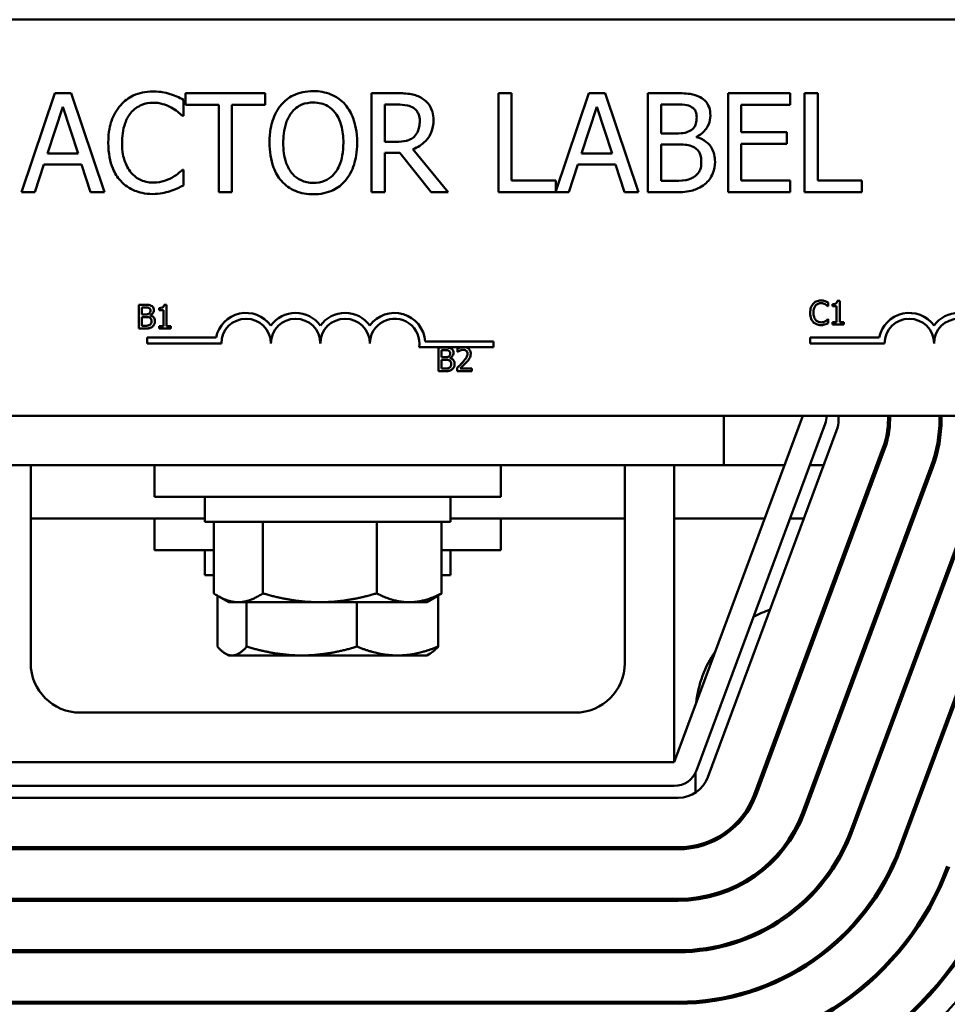
# Model space of a CAD drawing. Units: inches. Extents: x 2 to 86, y 1 to 67.
# Drawn here: x 14.7 to 16.1, y 48.8 to 50.2 of the extents above; entities that cross this region are included whole.
import ezdxf

# ---------------------------------------------------------------- set-up
doc = ezdxf.new("R2010")
doc.units = ezdxf.units.IN
doc.header["$LTSCALE"] = 4
doc.header["$MEASUREMENT"] = 0
doc.layers.add('Visible (ANSI)', color=7, linetype='Continuous', lineweight=50)

msp = doc.modelspace()

# ---------------------------------------------------------------- linework, layer by layer
at = {"layer": 'Visible (ANSI)'}
for p, q in [((13.8614, 50.2263), (16.6157, 50.2263)), ((14.7707, 50.1202), (14.7225, 49.9773)), ((14.7941, 50.1202), (14.7707, 50.1202)), ((14.8422, 49.9773), (14.7941, 50.1202)), ((15.074, 50.1202), (14.9591, 50.1202)), ((14.9591, 50.1202), (14.9591, 50.1033)), ((15.074, 50.1033), (15.074, 50.1202)), ((15.2643, 50.1202), (15.2275, 50.1202)), ((15.2275, 50.1202), (15.2275, 49.9773)), ((15.4297, 50.1202), (15.4108, 50.1202)), ((15.4108, 50.1202), (15.4108, 49.9773)), ((15.4297, 49.9942), (15.4297, 50.1202)), ((15.5412, 50.1202), (15.4935, 49.9787)), ((15.5646, 50.1202), (15.5412, 50.1202)), ((15.6128, 49.9773), (15.5646, 50.1202)), ((15.6642, 50.1202), (15.6263, 50.1202)), ((15.6263, 50.1202), (15.6263, 49.9773)), ((15.8314, 50.1202), (15.7421, 50.1202)), ((15.7421, 50.1202), (15.7421, 49.9773)), ((15.8314, 50.1033), (15.8314, 50.1202)), ((15.8523, 50.1202), (15.8523, 49.9773)), ((15.8713, 50.1202), (15.8523, 50.1202)), ((15.8713, 49.9942), (15.8713, 50.1202)), ((14.956, 50.0877), (14.956, 50.1107)), ((14.9591, 50.1033), (15.0071, 50.1033)), ((15.0071, 50.1033), (15.0071, 49.9773)), ((15.0261, 49.9773), (15.0261, 50.1033)), ((15.0261, 50.1033), (15.074, 50.1033)), ((15.2465, 50.1037), (15.2653, 50.1037)), ((15.2465, 50.05), (15.2465, 50.1037)), ((15.6453, 50.0622), (15.6453, 50.1039)), ((15.6453, 50.1039), (15.6635, 50.1039)), ((15.7611, 50.0641), (15.7611, 50.1033)), ((15.7611, 50.1033), (15.8314, 50.1033)), ((14.7599, 50.0334), (14.7819, 50.1007)), ((14.7819, 50.1007), (14.804, 50.0334)), ((14.9545, 50.0877), (14.956, 50.0877)), ((15.5305, 50.0334), (15.5524, 50.1007)), ((15.5524, 50.1007), (15.5746, 50.0334)), ((15.6668, 50.0622), (15.6453, 50.0622)), ((15.8267, 50.0641), (15.7611, 50.0641)), ((15.8267, 50.0472), (15.8267, 50.0641)), ((15.2631, 50.05), (15.2465, 50.05)), ((15.6453, 49.9935), (15.6453, 50.0463)), ((15.6453, 50.0463), (15.6668, 50.0463)), ((15.6965, 50.0567), (15.6965, 50.0574)), ((15.7611, 50.0472), (15.8267, 50.0472)), ((15.7611, 49.9942), (15.7611, 50.0472)), ((14.804, 50.0334), (14.7599, 50.0334)), ((15.2465, 49.9773), (15.2465, 50.0341)), ((15.2465, 50.0341), (15.2682, 50.0341)), ((15.2682, 50.0341), (15.3134, 49.9773)), ((15.338, 49.9773), (15.2872, 50.0395)), ((15.5746, 50.0334), (15.5305, 50.0334)), ((14.7417, 49.9773), (14.7547, 50.0172)), ((14.7547, 50.0172), (14.8092, 50.0172)), ((14.8092, 50.0172), (14.8222, 49.9773)), ((15.5123, 49.9773), (15.5252, 50.0172)), ((15.5252, 50.0172), (15.5798, 50.0172)), ((15.5798, 50.0172), (15.5927, 49.9773)), ((14.956, 50.0097), (14.9546, 50.0097)), ((14.956, 49.987), (14.956, 50.0097)), ((15.4935, 49.9942), (15.4297, 49.9942)), ((15.4935, 49.9787), (15.4935, 49.9942)), ((15.6607, 49.9935), (15.6453, 49.9935)), ((15.8314, 49.9942), (15.7611, 49.9942)), ((15.8314, 49.9773), (15.8314, 49.9942)), ((15.9351, 49.9942), (15.8713, 49.9942)), ((15.9351, 49.9773), (15.9351, 49.9942)), ((14.7225, 49.9773), (14.7417, 49.9773)), ((14.8222, 49.9773), (14.8422, 49.9773)), ((15.0071, 49.9773), (15.0261, 49.9773)), ((15.2275, 49.9773), (15.2465, 49.9773)), ((15.3134, 49.9773), (15.338, 49.9773)), ((15.4108, 49.9773), (15.5123, 49.9773)), ((15.5927, 49.9773), (15.6128, 49.9773)), ((15.6263, 49.9773), (15.6673, 49.9773)), ((15.7421, 49.9773), (15.8314, 49.9773)), ((15.8523, 49.9773), (15.9351, 49.9773)), ((15.8865, 49.8127), (15.8865, 49.8182)), ((15.9031, 49.8206), (15.8996, 49.8206)), ((15.9031, 49.7897), (15.9031, 49.8206)), ((14.8916, 49.8149), (14.8916, 49.7806)), ((14.9007, 49.8149), (14.8916, 49.8149)), ((14.8962, 49.8009), (14.8962, 49.811)), ((14.8962, 49.811), (14.9005, 49.811)), ((14.9211, 49.8102), (14.9211, 49.8071)), ((14.9211, 49.8071), (14.9273, 49.8071)), ((14.9273, 49.8071), (14.9273, 49.7841)), ((14.9318, 49.815), (14.9282, 49.815)), ((14.9318, 49.7841), (14.9318, 49.815)), ((15.8861, 49.8127), (15.8865, 49.8127)), ((15.8925, 49.8158), (15.8925, 49.8127)), ((15.8925, 49.8127), (15.8987, 49.8127)), ((15.8987, 49.8127), (15.8987, 49.7897)), ((14.9013, 49.8009), (14.8962, 49.8009)), ((14.8962, 49.7845), (14.8962, 49.7971)), ((14.8962, 49.7971), (14.9013, 49.7971)), ((14.9084, 49.7996), (14.9084, 49.7998)), ((15.8865, 49.794), (15.8862, 49.794)), ((15.8865, 49.7885), (15.8865, 49.794)), ((15.8987, 49.7897), (15.8925, 49.7897)), ((15.8925, 49.7897), (15.8925, 49.7862)), ((15.9092, 49.7897), (15.9031, 49.7897)), ((15.9092, 49.7862), (15.9092, 49.7897)), ((14.8916, 49.7806), (14.9014, 49.7806)), ((14.8999, 49.7845), (14.8962, 49.7845)), ((14.9273, 49.7841), (14.9211, 49.7841)), ((14.9211, 49.7841), (14.9211, 49.7806)), ((14.9211, 49.7806), (14.9378, 49.7806)), ((14.9378, 49.7841), (14.9318, 49.7841)), ((14.9378, 49.7806), (14.9378, 49.7841)), ((15.8925, 49.7862), (15.9092, 49.7862)), ((14.9036, 49.759), (14.9036, 49.7674)), ((14.9036, 49.7674), (15.0032, 49.7674)), ((15.3048, 49.762), (15.4036, 49.762)), ((15.4036, 49.762), (15.4036, 49.7536)), ((15.8607, 49.759), (15.8607, 49.7674)), ((15.8607, 49.7674), (15.9602, 49.7674)), ((15.0108, 49.759), (14.9036, 49.759)), ((15.3572, 49.7536), (15.2961, 49.7536)), ((15.3241, 49.7532), (15.3241, 49.7189)), ((15.3332, 49.7532), (15.3241, 49.7532)), ((15.3287, 49.7392), (15.3287, 49.7493)), ((15.3287, 49.7493), (15.333, 49.7493)), ((15.3516, 49.7518), (15.3516, 49.7469)), ((15.3516, 49.7469), (15.3519, 49.7469)), ((15.3635, 49.7536), (15.3572, 49.7536)), ((15.4036, 49.7536), (15.3635, 49.7536)), ((15.9678, 49.759), (15.8607, 49.759)), ((15.3338, 49.7392), (15.3287, 49.7392)), ((15.3287, 49.7228), (15.3287, 49.7354)), ((15.3287, 49.7354), (15.3338, 49.7354)), ((15.3409, 49.7379), (15.3409, 49.7381)), ((15.3241, 49.7189), (15.3339, 49.7189)), ((15.3323, 49.7228), (15.3287, 49.7228)), ((15.3509, 49.7237), (15.3509, 49.7189)), ((15.3509, 49.7189), (15.3721, 49.7189)), ((15.3721, 49.7229), (15.3552, 49.7229)), ((15.3721, 49.7189), (15.3721, 49.7229)), ((16.6157, 49.6548), (13.8614, 49.6548)), ((15.85, 49.6548), (15.6643, 49.1548)), ((15.7357, 49.6548), (15.7357, 49.5834)), ((15.9014, 49.6491), (15.9014, 49.6548)), ((15.9729, 49.6548), (15.9729, 49.6491)), ((15.9757, 49.6491), (15.9757, 49.6548)), ((16.0471, 49.6548), (16.0471, 49.6491)), ((16.05, 49.6491), (16.05, 49.6548)), ((15.6964, 49.1429), (15.8821, 49.6429)), ((15.7129, 49.1332), (15.8986, 49.6332)), ((15.9655, 49.6083), (15.7798, 49.1083)), ((15.7825, 49.1073), (15.9682, 49.6073)), ((14.5929, 49.5834), (15.7357, 49.5834)), ((14.7357, 49.5834), (14.7357, 49.2977)), ((14.9143, 49.5834), (14.9143, 49.5377)), ((15.4143, 49.5834), (15.4143, 49.5377)), ((15.5929, 49.2977), (15.5929, 49.5834)), ((15.6643, 49.5834), (15.6643, 49.1548)), ((15.7357, 49.5834), (15.8235, 49.5834)), ((16.0352, 49.5825), (15.8495, 49.0825)), ((15.8521, 49.0815), (16.0378, 49.5815)), ((15.8601, 49.5834), (15.8801, 49.5834)), ((15.9563, 49.5834), (15.9593, 49.5834)), ((16.0355, 49.5834), (16.0386, 49.5834)), ((16.1048, 49.5566), (15.9191, 49.0566)), ((15.9218, 49.0556), (16.1075, 49.5556)), ((15.4143, 49.5377), (14.9143, 49.5377)), ((14.9871, 49.5377), (14.9871, 49.5017)), ((15.3414, 49.5377), (15.3414, 49.5017)), ((16.1744, 49.5307), (15.9887, 49.0307)), ((15.9914, 49.0297), (16.1771, 49.5297)), ((14.7357, 49.5065), (14.9871, 49.5065)), ((14.9143, 49.5065), (14.9143, 49.4608)), ((15.3414, 49.5065), (15.5929, 49.5065)), ((15.4143, 49.5065), (15.4143, 49.4608)), ((15.6643, 49.5065), (15.7949, 49.5065)), ((15.8315, 49.5065), (15.8515, 49.5065)), ((15.9277, 49.5065), (15.9308, 49.5065)), ((16.007, 49.5065), (16.01, 49.5065)), ((14.9871, 49.5017), (15.3414, 49.5017)), ((14.9999, 49.3984), (14.9999, 49.5017)), ((15.0705, 49.3984), (15.0705, 49.5017)), ((15.235, 49.3984), (15.235, 49.5017)), ((15.3287, 49.3984), (15.3287, 49.5017)), ((14.9999, 49.4608), (14.9143, 49.4608)), ((14.9871, 49.4608), (14.9871, 49.4248)), ((15.4143, 49.4608), (15.3287, 49.4608)), ((15.3414, 49.4608), (15.3414, 49.4248)), ((14.9871, 49.4248), (14.9999, 49.4248)), ((15.3287, 49.4248), (15.3414, 49.4248)), ((16.05, 49.4008), (16.05, 49.4091)), ((15.0051, 49.3215), (15.0051, 49.3951)), ((15.0214, 49.3856), (15.0062, 49.3944)), ((15.3071, 49.3856), (15.3224, 49.3944)), ((15.3235, 49.3215), (15.3235, 49.3951)), ((15.0214, 49.3856), (15.0352, 49.3856)), ((15.0352, 49.3856), (15.1527, 49.3856)), ((15.0473, 49.3215), (15.0473, 49.3856)), ((15.1527, 49.3856), (15.2818, 49.3856)), ((15.2065, 49.3215), (15.2065, 49.3856)), ((15.2818, 49.3856), (15.3071, 49.3856)), ((15.8852, 49.384), (15.8822, 49.384)), ((15.9645, 49.384), (15.9614, 49.384)), ((16.0437, 49.384), (16.0407, 49.384)), ((15.0214, 49.3088), (15.0165, 49.3116)), ((15.0214, 49.3088), (15.0262, 49.3088)), ((15.0262, 49.3088), (15.1269, 49.3088)), ((15.1269, 49.3088), (15.265, 49.3088)), ((15.265, 49.3088), (15.3071, 49.3088)), ((15.3071, 49.3088), (15.3121, 49.3116)), ((14.8071, 49.2263), (15.5214, 49.2263)), ((16.05, 49.1875), (16.05, 49.1957)), ((15.6643, 49.1548), (14.6643, 49.1548)), ((15.6951, 49.1399), (15.6951, 49.1109)), ((14.6643, 49.1205), (15.6643, 49.1205)), ((14.67, 49.1034), (15.67, 49.1034)), ((15.67, 49.032), (14.67, 49.032)), ((14.67, 49.0291), (15.67, 49.0291)), ((15.6951, 49.0347), (15.6951, 49.0318)), ((16.05, 48.977), (16.05, 48.9841)), ((15.67, 48.9577), (14.67, 48.9577)), ((14.67, 48.9548), (15.67, 48.9548)), ((15.6951, 48.9593), (15.6951, 48.9565)), ((16.0163, 48.9165), (16.0163, 48.9217)), ((15.67, 48.8834), (14.67, 48.8834)), ((14.67, 48.8805), (15.67, 48.8805)), ((15.6951, 48.8846), (15.6951, 48.8817)), ((16.05, 48.842), (16.05, 48.8375)), ((15.67, 48.8091), (14.67, 48.8091)), ((15.6951, 48.81), (15.6951, 48.8072)), ((14.67, 48.8063), (15.67, 48.8063))]:
    msp.add_line(p, q, dxfattribs=at)
for centre, radius, start, end in [((15.0465, 49.759), 0.0441, 35.9425, 169.0242), ((15.1179, 49.759), 0.0441, 35.9425, 144.0575), ((15.1894, 49.759), 0.0441, 35.9425, 144.0575), ((15.2608, 49.759), 0.0441, 3.8949, 144.0575), ((16.0035, 49.759), 0.0441, 35.9425, 169.0242), ((16.0749, 49.759), 0.0441, 35.9425, 144.0575), ((15.0465, 49.759), 0.0357, 0, 180), ((15.1179, 49.759), 0.0357, 0, 180), ((15.1894, 49.759), 0.0357, 0, 180), ((15.2608, 49.759), 0.0357, 351.2996, 180), ((16.0035, 49.759), 0.0357, 0, 180), ((16.0749, 49.759), 0.0357, 0, 180), ((15.85, 49.6548), 0.0343, 339.6236, 0), ((15.8557, 49.6491), 0.0457, 339.6236, 0), ((15.8557, 49.6491), 0.1171, 339.6236, 0), ((15.8557, 49.6491), 0.12, 339.6236, 0), ((15.8557, 49.6491), 0.1914, 339.6236, 0), ((15.8557, 49.6491), 0.1943, 339.6236, 0), ((15.8557, 49.2234), 0.1606, 109.2984, 118.6801), ((15.8557, 49.2234), 0.1606, 145.292, 173.9552), ((14.8071, 49.2977), 0.0714, 180, 270), ((15.5214, 49.2977), 0.0714, 270, 0), ((15.6643, 49.1548), 0.0343, 270, 339.6236), ((15.67, 49.1491), 0.0457, 270, 339.6236), ((15.67, 49.1491), 0.1171, 270, 339.6236), ((15.67, 49.1491), 0.12, 270, 339.6236), ((15.67, 49.1491), 0.1914, 270, 339.6236), ((15.67, 49.1491), 0.1943, 270, 339.6236), ((15.67, 49.1491), 0.2657, 270, 339.6236), ((15.67, 49.1491), 0.2686, 270, 339.6236), ((15.67, 49.1491), 0.34, 270, 339.6236), ((15.67, 49.1491), 0.3429, 270, 339.6236), ((15.67, 49.1491), 0.4143, 270, 339.6236), ((15.67, 49.1491), 0.4171, 270, 339.6236), ((15.67, 49.1491), 0.4886, 270, 339.6236), ((15.67, 49.1491), 0.4914, 270, 339.6236), ((15.67, 49.1491), 0.5257, 270, 339.6236)]:
    msp.add_arc(centre, radius, start, end, dxfattribs=at)
for points, knots in [([(14.9119, 50.1227), (14.9069, 50.1227), (14.9018, 50.1222), (14.8923, 50.1202), (14.8879, 50.1187), (14.8766, 50.1134), (14.8706, 50.1088), (14.8655, 50.103)], [-0.23334, -0.23334, -0.23334, -0.23334, -0.1660631, -0.1660631, -0.1028925, -0.1028925, 0, 0, 0, 0]), ([(14.937, 50.119), (14.9332, 50.1201), (14.9293, 50.121), (14.9234, 50.122), (14.9188, 50.1227), (14.9119, 50.1227)], [-0.270358, -0.270358, -0.270358, -0.270358, -0.0913811, -0.0913811, 0, 0, 0, 0]), ([(14.956, 50.1107), (14.9529, 50.1123), (14.9497, 50.1139), (14.9448, 50.1161), (14.9414, 50.1176), (14.937, 50.119)], [-0.1794687, -0.1794687, -0.1794687, -0.1794687, -0.0607087, -0.0607087, 0, 0, 0, 0]), ([(15.1434, 50.1232), (15.1383, 50.1232), (15.1332, 50.1227), (15.1235, 50.1206), (15.1189, 50.1191), (15.108, 50.1137), (15.1023, 50.1094), (15.0975, 50.1038)], [-0.2297757, -0.2297757, -0.2297757, -0.2297757, -0.161847, -0.161847, -0.0979811, -0.0979811, 0, 0, 0, 0]), ([(15.1895, 50.1038), (15.1867, 50.107), (15.1836, 50.1098), (15.1759, 50.1152), (15.1718, 50.1172), (15.1608, 50.1218), (15.1522, 50.1232), (15.1434, 50.1232)], [-0.1938257, -0.1938257, -0.1938257, -0.1938257, -0.1592284, -0.1592284, -0.1165822, -0.1165822, 0, 0, 0, 0]), ([(15.3007, 50.1126), (15.2982, 50.1142), (15.2956, 50.1155), (15.2903, 50.1176), (15.2876, 50.1184), (15.2781, 50.1199), (15.2712, 50.1202), (15.2643, 50.1202)], [-0.1677598, -0.1677598, -0.1677598, -0.1677598, -0.1290227, -0.1290227, -0.0915306, -0.0915306, 0, 0, 0, 0]), ([(15.7017, 50.1144), (15.6971, 50.1169), (15.6923, 50.1185), (15.6795, 50.1201), (15.6718, 50.1202), (15.6642, 50.1202)], [-0.1714445, -0.1714445, -0.1714445, -0.1714445, -0.101982, -0.101982, 0, 0, 0, 0]), ([(14.8655, 50.103), (14.8595, 50.0962), (14.8552, 50.0884), (14.8504, 50.0747), (14.8477, 50.0648), (14.8477, 50.0486)], [-0.5727352, -0.5727352, -0.5727352, -0.5727352, -0.2159414, -0.2159414, 0, 0, 0, 0]), ([(14.8802, 50.0918), (14.8823, 50.0943), (14.8848, 50.0966), (14.8901, 50.1005), (14.8929, 50.1021), (14.901, 50.1055), (14.9063, 50.1065), (14.9118, 50.1065)], [-0.1607012, -0.1607012, -0.1607012, -0.1607012, -0.1167143, -0.1167143, -0.0736279, -0.0736279, 0, 0, 0, 0]), ([(14.9118, 50.1065), (14.9167, 50.1065), (14.9218, 50.106), (14.9288, 50.1039), (14.9333, 50.1025), (14.9384, 50.0997)], [-0.2383759, -0.2383759, -0.2383759, -0.2383759, -0.0777001, -0.0777001, 0, 0, 0, 0]), ([(15.0975, 50.1038), (15.0917, 50.0969), (15.0876, 50.0889), (15.0831, 50.075), (15.0803, 50.0649), (15.0803, 50.0487)], [-0.5669914, -0.5669914, -0.5669914, -0.5669914, -0.2162681, -0.2162681, 0, 0, 0, 0]), ([(15.1118, 50.0919), (15.1139, 50.0945), (15.1162, 50.0969), (15.1218, 50.1014), (15.1246, 50.1028), (15.1321, 50.1059), (15.1379, 50.1067), (15.1436, 50.1067)], [-0.137988, -0.137988, -0.137988, -0.137988, -0.1090307, -0.1090307, -0.076096, -0.076096, 0, 0, 0, 0]), ([(15.1436, 50.1067), (15.1473, 50.1067), (15.151, 50.1063), (15.158, 50.1046), (15.1612, 50.1033), (15.1686, 50.0991), (15.1722, 50.0958), (15.1752, 50.0919)], [-0.1623056, -0.1623056, -0.1623056, -0.1623056, -0.1125339, -0.1125339, -0.0659705, -0.0659705, 0, 0, 0, 0]), ([(15.2067, 50.0487), (15.2067, 50.0649), (15.2039, 50.076), (15.1982, 50.0912), (15.1945, 50.098), (15.1895, 50.1038)], [-0.2156543, -0.2156543, -0.2156543, -0.2156543, -0.1027425, -0.1027425, 0, 0, 0, 0]), ([(15.2653, 50.1037), (15.2685, 50.1037), (15.2744, 50.1036), (15.2825, 50.1017), (15.2854, 50.1006), (15.288, 50.0989)], [-0.1096682, -0.1096682, -0.1096682, -0.1096682, -0.0421512, -0.0421512, 0, 0, 0, 0]), ([(15.3169, 50.0814), (15.3169, 50.0854), (15.3165, 50.0894), (15.3146, 50.096), (15.3134, 50.0992), (15.3082, 50.1067), (15.3047, 50.11), (15.3007, 50.1126)], [-0.2014197, -0.2014197, -0.2014197, -0.2014197, -0.1216699, -0.1216699, -0.0648422, -0.0648422, 0, 0, 0, 0]), ([(15.6635, 50.1039), (15.6689, 50.1039), (15.6744, 50.104), (15.6832, 50.1029), (15.6864, 50.1019), (15.6894, 50.1002)], [-0.1181889, -0.1181889, -0.1181889, -0.1181889, -0.0452274, -0.0452274, 0, 0, 0, 0]), ([(15.7165, 50.088), (15.7165, 50.092), (15.716, 50.096), (15.7132, 50.1039), (15.7113, 50.1064), (15.7079, 50.1105), (15.7049, 50.1127), (15.7017, 50.1144)], [-0.09263001, -0.09263001, -0.09263001, -0.09263001, -0.07150701, -0.07150701, -0.04871217, -0.04871217, 0, 0, 0, 0]), ([(14.8675, 50.0486), (14.8675, 50.0571), (14.8684, 50.0672), (14.874, 50.0824), (14.8766, 50.0875), (14.8802, 50.0918)], [-0.2157825, -0.2157825, -0.2157825, -0.2157825, -0.0750046, -0.0750046, 0, 0, 0, 0]), ([(14.9384, 50.0997), (14.9417, 50.0978), (14.9451, 50.0957), (14.9502, 50.0915), (14.9524, 50.0897), (14.9545, 50.0877)], [-0.08851483, -0.08851483, -0.08851483, -0.08851483, -0.03795404, -0.03795404, 0, 0, 0, 0]), ([(15.1001, 50.0487), (15.1001, 50.0562), (15.1008, 50.067), (15.1061, 50.0826), (15.1085, 50.0876), (15.1118, 50.0919)], [-0.2198636, -0.2198636, -0.2198636, -0.2198636, -0.0730182, -0.0730182, 0, 0, 0, 0]), ([(15.1752, 50.0919), (15.1802, 50.0854), (15.1826, 50.078), (15.186, 50.0657), (15.1869, 50.0571), (15.1869, 50.0487)], [-0.1691984, -0.1691984, -0.1691984, -0.1691984, -0.111549, -0.111549, 0, 0, 0, 0]), ([(15.288, 50.0989), (15.2896, 50.0978), (15.2911, 50.0965), (15.2937, 50.0933), (15.2946, 50.0916), (15.2965, 50.0869), (15.2971, 50.0834), (15.2971, 50.0799)], [-0.08503315, -0.08503315, -0.08503315, -0.08503315, -0.06740103, -0.06740103, -0.04703786, -0.04703786, 0, 0, 0, 0]), ([(15.6894, 50.1002), (15.6907, 50.0995), (15.6919, 50.0986), (15.6941, 50.0961), (15.6948, 50.0948), (15.6963, 50.091), (15.6967, 50.0882), (15.6967, 50.0853)], [-0.06713504, -0.06713504, -0.06713504, -0.06713504, -0.05372874, -0.05372874, -0.0380452, -0.0380452, 0, 0, 0, 0]), ([(15.6965, 50.0574), (15.7006, 50.0594), (15.7043, 50.0619), (15.7096, 50.0675), (15.7122, 50.0708), (15.7157, 50.0793), (15.7165, 50.0836), (15.7165, 50.088)], [-0.214654, -0.214654, -0.214654, -0.214654, -0.1227313, -0.1227313, -0.058466, -0.058466, 0, 0, 0, 0]), ([(15.2872, 50.0395), (15.2907, 50.0408), (15.2941, 50.0424), (15.3003, 50.0464), (15.3031, 50.0486), (15.3104, 50.0563), (15.3126, 50.0611), (15.316, 50.0692), (15.3169, 50.0753), (15.3169, 50.0814)], [-0.1541803, -0.1541803, -0.1541803, -0.1541803, -0.1350939, -0.1350939, -0.1169397, -0.1169397, -0.0811847, -0.0811847, 0, 0, 0, 0]), ([(15.2971, 50.0799), (15.2971, 50.0772), (15.2969, 50.0745), (15.2959, 50.0692), (15.2952, 50.067), (15.2931, 50.0621), (15.2913, 50.0596), (15.289, 50.0574)], [-0.09760014, -0.09760014, -0.09760014, -0.09760014, -0.07012214, -0.07012214, -0.04247941, -0.04247941, 0, 0, 0, 0]), ([(15.6967, 50.0853), (15.6967, 50.0823), (15.6964, 50.0792), (15.695, 50.0739), (15.6941, 50.0723), (15.6921, 50.0694), (15.6905, 50.068), (15.6887, 50.0669)], [-0.0672613, -0.0672613, -0.0672613, -0.0672613, -0.04649044, -0.04649044, -0.02829868, -0.02829868, 0, 0, 0, 0]), ([(15.6887, 50.0669), (15.6849, 50.0645), (15.682, 50.0635), (15.6769, 50.0624), (15.6722, 50.0622), (15.6668, 50.0622)], [-0.1175554, -0.1175554, -0.1175554, -0.1175554, -0.0713546, -0.0713546, 0, 0, 0, 0]), ([(14.8477, 50.0486), (14.8477, 50.0332), (14.8502, 50.0214), (14.8569, 50.0051), (14.8607, 49.9988), (14.8656, 49.9935)], [-0.2355804, -0.2355804, -0.2355804, -0.2355804, -0.0970857, -0.0970857, 0, 0, 0, 0]), ([(14.8807, 50.0054), (14.8762, 50.0107), (14.8731, 50.0168), (14.8697, 50.027), (14.8675, 50.0349), (14.8675, 50.0486)], [-0.5007176, -0.5007176, -0.5007176, -0.5007176, -0.1823961, -0.1823961, 0, 0, 0, 0]), ([(15.0803, 50.0487), (15.0803, 50.0365), (15.0819, 50.0243), (15.0889, 50.0059), (15.0925, 49.9994), (15.0974, 49.9937)], [-0.2619603, -0.2619603, -0.2619603, -0.2619603, -0.0995786, -0.0995786, 0, 0, 0, 0]), ([(15.1436, 49.9907), (15.1404, 49.9907), (15.1373, 49.991), (15.1313, 49.9922), (15.1285, 49.9932), (15.1213, 49.9966), (15.1173, 49.9996), (15.1093, 50.0084), (15.1065, 50.014), (15.1012, 50.0286), (15.1001, 50.0389), (15.1001, 50.0487)], [-0.3323175, -0.3323175, -0.3323175, -0.3323175, -0.2970307, -0.2970307, -0.2638387, -0.2638387, -0.2069974, -0.2069974, -0.1305235, -0.1305235, 0, 0, 0, 0]), ([(15.1869, 50.0487), (15.1869, 50.0426), (15.1864, 50.0363), (15.1844, 50.0251), (15.183, 50.02), (15.1778, 50.0084), (15.1741, 50.0042), (15.168, 49.9982), (15.1641, 49.9955), (15.1545, 49.9916), (15.1491, 49.9907), (15.1436, 49.9907)], [-0.2634427, -0.2634427, -0.2634427, -0.2634427, -0.222649, -0.222649, -0.1878042, -0.1878042, -0.1377839, -0.1377839, -0.0737042, -0.0737042, 0, 0, 0, 0]), ([(15.1895, 49.9937), (15.1924, 49.997), (15.1948, 50.0006), (15.1991, 50.0085), (15.2009, 50.0128), (15.2046, 50.0247), (15.2067, 50.0349), (15.2067, 50.0487)], [-0.3991838, -0.3991838, -0.3991838, -0.3991838, -0.295861, -0.295861, -0.1843802, -0.1843802, 0, 0, 0, 0]), ([(15.289, 50.0574), (15.2875, 50.0559), (15.2858, 50.0547), (15.2813, 50.0522), (15.2789, 50.0517), (15.2731, 50.0504), (15.2681, 50.05), (15.2631, 50.05)], [-0.08808645, -0.08808645, -0.08808645, -0.08808645, -0.07878701, -0.07878701, -0.06541676, -0.06541676, 0, 0, 0, 0]), ([(15.6668, 50.0463), (15.6761, 50.0463), (15.6801, 50.0458), (15.6854, 50.0451), (15.6887, 50.0442), (15.6918, 50.0426)], [-0.07155285, -0.07155285, -0.07155285, -0.07155285, -0.04637894, -0.04637894, 0, 0, 0, 0]), ([(15.7232, 50.0212), (15.7232, 50.0247), (15.7229, 50.0282), (15.7213, 50.0347), (15.7201, 50.0377), (15.7166, 50.0439), (15.7139, 50.0473), (15.7061, 50.0533), (15.7014, 50.0554), (15.6965, 50.0567)], [-0.2420841, -0.2420841, -0.2420841, -0.2420841, -0.18458, -0.18458, -0.1316331, -0.1316331, -0.0681717, -0.0681717, 0, 0, 0, 0]), ([(15.6918, 50.0426), (15.694, 50.0414), (15.6961, 50.04), (15.6999, 50.0362), (15.7008, 50.0344), (15.7029, 50.0294), (15.7034, 50.0249), (15.7034, 50.0204)], [-0.09705092, -0.09705092, -0.09705092, -0.09705092, -0.08023623, -0.08023623, -0.06035565, -0.06035565, 0, 0, 0, 0]), ([(15.7034, 50.0204), (15.7034, 50.0178), (15.7032, 50.0151), (15.702, 50.0102), (15.7011, 50.0083), (15.6983, 50.0038), (15.6958, 50.0015), (15.6931, 49.9995)], [-0.09609737, -0.09609737, -0.09609737, -0.09609737, -0.07032406, -0.07032406, -0.04489809, -0.04489809, 0, 0, 0, 0]), ([(15.7084, 49.9889), (15.711, 49.9909), (15.7132, 49.9932), (15.7169, 49.9982), (15.7188, 50.0013), (15.7224, 50.0099), (15.7232, 50.0155), (15.7232, 50.0212)], [-0.1800228, -0.1800228, -0.1800228, -0.1800228, -0.1248077, -0.1248077, -0.0752891, -0.0752891, 0, 0, 0, 0]), ([(14.9118, 49.9912), (14.9085, 49.9912), (14.9053, 49.9915), (14.8983, 49.9932), (14.8953, 49.9944), (14.8882, 49.998), (14.8841, 50.0014), (14.8807, 50.0054)], [-0.1349581, -0.1349581, -0.1349581, -0.1349581, -0.1056508, -0.1056508, -0.0713614, -0.0713614, 0, 0, 0, 0]), ([(14.9546, 50.0097), (14.9528, 50.0079), (14.9505, 50.006), (14.9475, 50.0035), (14.9446, 50.0012), (14.9395, 49.9982)], [-0.2189742, -0.2189742, -0.2189742, -0.2189742, -0.0785707, -0.0785707, 0, 0, 0, 0]), ([(14.8656, 49.9935), (14.8684, 49.9904), (14.8715, 49.9877), (14.8784, 49.9829), (14.882, 49.981), (14.8919, 49.9771), (14.9003, 49.9747), (14.9116, 49.9747)], [-0.3453931, -0.3453931, -0.3453931, -0.3453931, -0.2478358, -0.2478358, -0.150467, -0.150467, 0, 0, 0, 0]), ([(14.9395, 49.9982), (14.9356, 49.9961), (14.9313, 49.9945), (14.9249, 49.9926), (14.9197, 49.9912), (14.9118, 49.9912)], [-0.3154135, -0.3154135, -0.3154135, -0.3154135, -0.1053581, -0.1053581, 0, 0, 0, 0]), ([(15.0974, 49.9937), (15.1002, 49.9905), (15.1033, 49.9877), (15.1101, 49.9828), (15.1137, 49.9808), (15.1259, 49.9757), (15.1346, 49.9743), (15.1434, 49.9743)], [-0.2374481, -0.2374481, -0.2374481, -0.2374481, -0.1763109, -0.1763109, -0.117793, -0.117793, 0, 0, 0, 0]), ([(15.1434, 49.9743), (15.1485, 49.9743), (15.1536, 49.9748), (15.1633, 49.9768), (15.1679, 49.9783), (15.1789, 49.9837), (15.1846, 49.9882), (15.1895, 49.9937)], [-0.2310923, -0.2310923, -0.2310923, -0.2310923, -0.1627208, -0.1627208, -0.0988125, -0.0988125, 0, 0, 0, 0]), ([(15.6931, 49.9995), (15.6912, 49.9983), (15.6892, 49.9973), (15.6842, 49.9953), (15.6816, 49.9949), (15.6747, 49.9938), (15.6675, 49.9935), (15.6607, 49.9935)], [-0.1236077, -0.1236077, -0.1236077, -0.1236077, -0.1097926, -0.1097926, -0.0901693, -0.0901693, 0, 0, 0, 0]), ([(15.6673, 49.9773), (15.6756, 49.9773), (15.6841, 49.9779), (15.6957, 49.9813), (15.7017, 49.9837), (15.7084, 49.9889)], [-0.2818063, -0.2818063, -0.2818063, -0.2818063, -0.1121049, -0.1121049, 0, 0, 0, 0]), ([(14.9116, 49.9747), (14.9164, 49.9747), (14.9214, 49.975), (14.9294, 49.9766), (14.9332, 49.9777), (14.937, 49.9789)], [-0.1087261, -0.1087261, -0.1087261, -0.1087261, -0.0533013, -0.0533013, 0, 0, 0, 0]), ([(14.937, 49.9789), (14.9404, 49.98), (14.9439, 49.9813), (14.9501, 49.9842), (14.953, 49.9856), (14.956, 49.987)], [-0.09074081, -0.09074081, -0.09074081, -0.09074081, -0.04384946, -0.04384946, 0, 0, 0, 0]), ([(15.8759, 49.8211), (15.8747, 49.8211), (15.8735, 49.821), (15.8712, 49.8205), (15.8701, 49.8201), (15.8675, 49.8188), (15.866, 49.8177), (15.8648, 49.8164)], [-0.05600159, -0.05600159, -0.05600159, -0.05600159, -0.03985515, -0.03985515, -0.02469419, -0.02469419, 0, 0, 0, 0]), ([(15.8683, 49.8137), (15.8688, 49.8143), (15.8694, 49.8148), (15.8707, 49.8158), (15.8713, 49.8161), (15.8733, 49.8169), (15.8746, 49.8172), (15.8759, 49.8172)], [-0.03856829, -0.03856829, -0.03856829, -0.03856829, -0.02801144, -0.02801144, -0.0176707, -0.0176707, 0, 0, 0, 0]), ([(15.8819, 49.8202), (15.8807, 49.8206), (15.8796, 49.8208), (15.8781, 49.821), (15.877, 49.8211), (15.8759, 49.8211)], [-0.0201974, -0.0201974, -0.0201974, -0.0201974, -0.01441742, -0.01441742, 0, 0, 0, 0]), ([(15.8759, 49.8172), (15.8778, 49.8172), (15.879, 49.8169), (15.8804, 49.8164), (15.8814, 49.8161), (15.8823, 49.8156)], [-0.02039428, -0.02039428, -0.02039428, -0.02039428, -0.01376019, -0.01376019, 0, 0, 0, 0]), ([(15.8865, 49.8182), (15.8854, 49.8188), (15.8846, 49.8191), (15.8835, 49.8196), (15.8827, 49.8199), (15.8819, 49.8202)], [-0.01703196, -0.01703196, -0.01703196, -0.01703196, -0.01078588, -0.01078588, 0, 0, 0, 0]), ([(15.8996, 49.8206), (15.8995, 49.8201), (15.8995, 49.8197), (15.8992, 49.8188), (15.8991, 49.8184), (15.8987, 49.8177), (15.8984, 49.8174), (15.8979, 49.8169), (15.8975, 49.8166), (15.8954, 49.8159), (15.8939, 49.8158), (15.8925, 49.8158)], [-0.1005438, -0.1005438, -0.1005438, -0.1005438, -0.0762723, -0.0762723, -0.0553229, -0.0553229, -0.032618, -0.032618, -0.0195337, -0.0195337, 0, 0, 0, 0]), ([(14.9005, 49.811), (14.9018, 49.811), (14.9032, 49.811), (14.9053, 49.8107), (14.906, 49.8105), (14.9068, 49.8101)], [-0.02836535, -0.02836535, -0.02836535, -0.02836535, -0.01085458, -0.01085458, 0, 0, 0, 0]), ([(14.9097, 49.8135), (14.9081, 49.8143), (14.9068, 49.8146), (14.9047, 49.8148), (14.9026, 49.8149), (14.9007, 49.8149)], [-0.03480564, -0.03480564, -0.03480564, -0.03480564, -0.02475505, -0.02475505, 0, 0, 0, 0]), ([(14.9085, 49.8065), (14.9085, 49.8058), (14.9084, 49.805), (14.9081, 49.8038), (14.9079, 49.8034), (14.9074, 49.8027), (14.907, 49.8024), (14.9066, 49.8021)], [-0.01614271, -0.01614271, -0.01614271, -0.01614271, -0.01115771, -0.01115771, -0.00679168, -0.00679168, 0, 0, 0, 0]), ([(14.9068, 49.8101), (14.9071, 49.8099), (14.9074, 49.8097), (14.9079, 49.8091), (14.908, 49.8088), (14.9084, 49.8079), (14.9085, 49.8072), (14.9085, 49.8065)], [-0.01611241, -0.01611241, -0.01611241, -0.01611241, -0.0128949, -0.0128949, -0.00913085, -0.00913085, 0, 0, 0, 0]), ([(14.9084, 49.7998), (14.9094, 49.8003), (14.9103, 49.8009), (14.9116, 49.8022), (14.9122, 49.803), (14.9131, 49.8051), (14.9133, 49.8061), (14.9133, 49.8071)], [-0.05151697, -0.05151697, -0.05151697, -0.05151697, -0.02945551, -0.02945551, -0.01403183, -0.01403183, 0, 0, 0, 0]), ([(14.9133, 49.8071), (14.9133, 49.8081), (14.9131, 49.8091), (14.9125, 49.811), (14.912, 49.8116), (14.9112, 49.8126), (14.9105, 49.8131), (14.9097, 49.8135)], [-0.0222312, -0.0222312, -0.0222312, -0.0222312, -0.01716168, -0.01716168, -0.01169092, -0.01169092, 0, 0, 0, 0]), ([(14.9282, 49.815), (14.9282, 49.8145), (14.9281, 49.814), (14.9279, 49.8132), (14.9277, 49.8128), (14.9273, 49.8121), (14.9271, 49.8118), (14.9265, 49.8113), (14.9261, 49.811), (14.9241, 49.8103), (14.9226, 49.8102), (14.9211, 49.8102)], [-0.1005438, -0.1005438, -0.1005438, -0.1005438, -0.0762723, -0.0762723, -0.0553229, -0.0553229, -0.032618, -0.032618, -0.0195337, -0.0195337, 0, 0, 0, 0]), ([(15.8648, 49.8164), (15.863, 49.8144), (15.8621, 49.8123), (15.8608, 49.8084), (15.8605, 49.8058), (15.8605, 49.8033)], [-0.05391515, -0.05391515, -0.05391515, -0.05391515, -0.03350656, -0.03350656, 0, 0, 0, 0]), ([(15.8605, 49.8033), (15.8605, 49.7996), (15.8611, 49.7968), (15.8627, 49.7929), (15.8636, 49.7914), (15.8648, 49.7901)], [-0.0565393, -0.0565393, -0.0565393, -0.0565393, -0.02330056, -0.02330056, 0, 0, 0, 0]), ([(15.8652, 49.8033), (15.8652, 49.8053), (15.8655, 49.8078), (15.8668, 49.8114), (15.8674, 49.8126), (15.8683, 49.8137)], [-0.05178779, -0.05178779, -0.05178779, -0.05178779, -0.0180011, -0.0180011, 0, 0, 0, 0]), ([(15.8684, 49.7929), (15.867, 49.7947), (15.8663, 49.7966), (15.8655, 49.7991), (15.8652, 49.8013), (15.8652, 49.8033)], [-0.03644733, -0.03644733, -0.03644733, -0.03644733, -0.02691563, -0.02691563, 0, 0, 0, 0]), ([(15.8823, 49.8156), (15.8836, 49.8148), (15.884, 49.8145), (15.8851, 49.8136), (15.8857, 49.8131), (15.8861, 49.8127)], [-0.01883133, -0.01883133, -0.01883133, -0.01883133, -0.0086958, -0.0086958, 0, 0, 0, 0]), ([(14.9066, 49.8021), (14.9059, 49.8017), (14.9052, 49.8013), (14.9037, 49.801), (14.9026, 49.8009), (14.9013, 49.8009)], [-0.03264374, -0.03264374, -0.03264374, -0.03264374, -0.01655002, -0.01655002, 0, 0, 0, 0]), ([(14.9013, 49.7971), (14.9026, 49.7971), (14.904, 49.7971), (14.9054, 49.7969), (14.9063, 49.7968), (14.9073, 49.7963)], [-0.04986036, -0.04986036, -0.04986036, -0.04986036, -0.01514589, -0.01514589, 0, 0, 0, 0]), ([(14.9073, 49.7963), (14.9079, 49.796), (14.9084, 49.7956), (14.9093, 49.7947), (14.9095, 49.7943), (14.91, 49.7931), (14.9101, 49.792), (14.9101, 49.7909)], [-0.02329222, -0.02329222, -0.02329222, -0.02329222, -0.0192567, -0.0192567, -0.01448536, -0.01448536, 0, 0, 0, 0]), ([(14.9101, 49.7909), (14.9101, 49.7903), (14.9101, 49.7897), (14.9098, 49.7885), (14.9096, 49.788), (14.9089, 49.787), (14.9083, 49.7864), (14.9076, 49.7859)], [-0.02306337, -0.02306337, -0.02306337, -0.02306337, -0.01687777, -0.01687777, -0.01077554, -0.01077554, 0, 0, 0, 0]), ([(14.9149, 49.7911), (14.9149, 49.792), (14.9148, 49.7928), (14.9144, 49.7944), (14.9141, 49.7951), (14.9133, 49.7966), (14.9126, 49.7974), (14.9108, 49.7988), (14.9096, 49.7993), (14.9084, 49.7996)], [-0.05810018, -0.05810018, -0.05810018, -0.05810018, -0.04429921, -0.04429921, -0.03159195, -0.03159195, -0.01636121, -0.01636121, 0, 0, 0, 0]), ([(14.9113, 49.7834), (14.9119, 49.7839), (14.9125, 49.7844), (14.9134, 49.7856), (14.9138, 49.7863), (14.9147, 49.7884), (14.9149, 49.7898), (14.9149, 49.7911)], [-0.04320546, -0.04320546, -0.04320546, -0.04320546, -0.02995386, -0.02995386, -0.01806939, -0.01806939, 0, 0, 0, 0]), ([(15.8648, 49.7901), (15.8655, 49.7893), (15.8662, 49.7887), (15.8681, 49.7874), (15.8691, 49.7869), (15.8716, 49.7859), (15.8737, 49.7856), (15.8758, 49.7856)], [-0.04386232, -0.04386232, -0.04386232, -0.04386232, -0.03702527, -0.03702527, -0.0282377, -0.0282377, 0, 0, 0, 0]), ([(15.8759, 49.7895), (15.8751, 49.7895), (15.8743, 49.7896), (15.8727, 49.79), (15.8719, 49.7903), (15.8702, 49.7912), (15.8692, 49.792), (15.8684, 49.7929)], [-0.03238995, -0.03238995, -0.03238995, -0.03238995, -0.0253562, -0.0253562, -0.01712674, -0.01712674, 0, 0, 0, 0]), ([(15.8825, 49.7912), (15.8812, 49.7905), (15.88, 49.7901), (15.8784, 49.7897), (15.8771, 49.7895), (15.8759, 49.7895)], [-0.02278521, -0.02278521, -0.02278521, -0.02278521, -0.01647079, -0.01647079, 0, 0, 0, 0]), ([(15.8819, 49.7866), (15.8834, 49.787), (15.8841, 49.7874), (15.8851, 49.7878), (15.8858, 49.7882), (15.8865, 49.7885)], [-0.01416488, -0.01416488, -0.01416488, -0.01416488, -0.01047492, -0.01047492, 0, 0, 0, 0]), ([(15.8862, 49.794), (15.8856, 49.7934), (15.8849, 49.7928), (15.884, 49.7921), (15.8833, 49.7917), (15.8825, 49.7912)], [-0.01495538, -0.01495538, -0.01495538, -0.01495538, -0.01159733, -0.01159733, 0, 0, 0, 0]), ([(14.9076, 49.7859), (14.9072, 49.7856), (14.9067, 49.7854), (14.9057, 49.785), (14.9051, 49.7848), (14.904, 49.7847), (14.9027, 49.7845), (14.8999, 49.7845)], [-0.1097402, -0.1097402, -0.1097402, -0.1097402, -0.0746497, -0.0746497, -0.0380627, -0.0380627, 0, 0, 0, 0]), ([(14.9014, 49.7806), (14.9045, 49.7806), (14.9062, 49.7809), (14.9087, 49.7817), (14.9101, 49.7824), (14.9113, 49.7834)], [-0.03420663, -0.03420663, -0.03420663, -0.03420663, -0.02111028, -0.02111028, 0, 0, 0, 0]), ([(15.8758, 49.7856), (15.8778, 49.7856), (15.8788, 49.7857), (15.8801, 49.786), (15.881, 49.7863), (15.8819, 49.7866)], [-0.01789879, -0.01789879, -0.01789879, -0.01789879, -0.01266255, -0.01266255, 0, 0, 0, 0]), ([(15.333, 49.7493), (15.3343, 49.7493), (15.3356, 49.7493), (15.3378, 49.749), (15.3385, 49.7488), (15.3392, 49.7484)], [-0.02836535, -0.02836535, -0.02836535, -0.02836535, -0.01085458, -0.01085458, 0, 0, 0, 0]), ([(15.3422, 49.7518), (15.3406, 49.7526), (15.3393, 49.7529), (15.3372, 49.7531), (15.335, 49.7532), (15.3332, 49.7532)], [-0.03480564, -0.03480564, -0.03480564, -0.03480564, -0.02475505, -0.02475505, 0, 0, 0, 0]), ([(15.3392, 49.7484), (15.3396, 49.7482), (15.3398, 49.748), (15.3404, 49.7474), (15.3405, 49.7471), (15.3409, 49.7462), (15.341, 49.7455), (15.341, 49.7448)], [-0.01611241, -0.01611241, -0.01611241, -0.01611241, -0.0128949, -0.0128949, -0.00913085, -0.00913085, 0, 0, 0, 0]), ([(15.3457, 49.7454), (15.3457, 49.7464), (15.3456, 49.7474), (15.345, 49.7493), (15.3445, 49.7499), (15.3437, 49.7509), (15.343, 49.7514), (15.3422, 49.7518)], [-0.0222312, -0.0222312, -0.0222312, -0.0222312, -0.01716168, -0.01716168, -0.01169092, -0.01169092, 0, 0, 0, 0]), ([(15.3572, 49.7536), (15.3565, 49.7534), (15.3559, 49.7533), (15.3542, 49.7528), (15.3527, 49.7524), (15.3516, 49.7518)], [-0.02032469, -0.02032469, -0.02032469, -0.02032469, -0.01636059, -0.01636059, 0, 0, 0, 0]), ([(15.3519, 49.7469), (15.3524, 49.7473), (15.3528, 49.7476), (15.3539, 49.7483), (15.3546, 49.7486), (15.3552, 49.7488)], [-0.01709269, -0.01709269, -0.01709269, -0.01709269, -0.00936796, -0.00936796, 0, 0, 0, 0]), ([(15.3552, 49.7488), (15.3563, 49.7493), (15.3572, 49.7495), (15.3584, 49.7498), (15.3592, 49.7499), (15.3601, 49.7499)], [-0.01621929, -0.01621929, -0.01621929, -0.01621929, -0.01114601, -0.01114601, 0, 0, 0, 0]), ([(15.3601, 49.7499), (15.3612, 49.7499), (15.362, 49.7497), (15.3631, 49.7493), (15.3637, 49.749), (15.3643, 49.7485)], [-0.0167019, -0.0167019, -0.0167019, -0.0167019, -0.00937535, -0.00937535, 0, 0, 0, 0]), ([(15.3706, 49.7445), (15.3706, 49.7452), (15.3706, 49.7459), (15.3703, 49.7473), (15.3701, 49.748), (15.3694, 49.7496), (15.3688, 49.7505), (15.3674, 49.7519), (15.3665, 49.7526), (15.3646, 49.7533), (15.3641, 49.7535), (15.3635, 49.7536)], [-0.0959954, -0.0959954, -0.0959954, -0.0959954, -0.07980065, -0.07980065, -0.06487587, -0.06487587, -0.04062092, -0.04062092, -0.02135969, -0.02135969, -0.01400319, -0.01400319, -0.01400319, -0.01400319]), ([(15.3643, 49.7485), (15.3645, 49.7483), (15.3648, 49.748), (15.3652, 49.7474), (15.3654, 49.747), (15.3658, 49.746), (15.366, 49.7451), (15.366, 49.7442)], [-0.01799053, -0.01799053, -0.01799053, -0.01799053, -0.01511041, -0.01511041, -0.01146257, -0.01146257, 0, 0, 0, 0]), ([(15.3391, 49.7404), (15.3384, 49.74), (15.3377, 49.7396), (15.3362, 49.7393), (15.3351, 49.7392), (15.3338, 49.7392)], [-0.03264374, -0.03264374, -0.03264374, -0.03264374, -0.01655002, -0.01655002, 0, 0, 0, 0]), ([(15.3338, 49.7354), (15.3351, 49.7354), (15.3364, 49.7354), (15.3379, 49.7352), (15.3388, 49.7351), (15.3398, 49.7346)], [-0.04986036, -0.04986036, -0.04986036, -0.04986036, -0.01514589, -0.01514589, 0, 0, 0, 0]), ([(15.341, 49.7448), (15.341, 49.7441), (15.3409, 49.7433), (15.3406, 49.7421), (15.3404, 49.7417), (15.3399, 49.741), (15.3395, 49.7407), (15.3391, 49.7404)], [-0.01614271, -0.01614271, -0.01614271, -0.01614271, -0.01115771, -0.01115771, -0.00679168, -0.00679168, 0, 0, 0, 0]), ([(15.3398, 49.7346), (15.3403, 49.7343), (15.3409, 49.7339), (15.3418, 49.733), (15.342, 49.7326), (15.3425, 49.7314), (15.3426, 49.7303), (15.3426, 49.7292)], [-0.02329222, -0.02329222, -0.02329222, -0.02329222, -0.0192567, -0.0192567, -0.01448536, -0.01448536, 0, 0, 0, 0]), ([(15.3409, 49.7381), (15.3419, 49.7386), (15.3428, 49.7392), (15.3441, 49.7405), (15.3447, 49.7413), (15.3456, 49.7434), (15.3457, 49.7444), (15.3457, 49.7454)], [-0.05151697, -0.05151697, -0.05151697, -0.05151697, -0.02945551, -0.02945551, -0.01403183, -0.01403183, 0, 0, 0, 0]), ([(15.3474, 49.7294), (15.3474, 49.7303), (15.3473, 49.7311), (15.3469, 49.7327), (15.3466, 49.7334), (15.3458, 49.7349), (15.3451, 49.7357), (15.3432, 49.7371), (15.3421, 49.7376), (15.3409, 49.7379)], [-0.05810018, -0.05810018, -0.05810018, -0.05810018, -0.04429921, -0.04429921, -0.03159195, -0.03159195, -0.01636121, -0.01636121, 0, 0, 0, 0]), ([(15.3592, 49.732), (15.3573, 49.7299), (15.356, 49.7287), (15.3538, 49.7265), (15.3524, 49.7251), (15.3509, 49.7237)], [-0.04170724, -0.04170724, -0.04170724, -0.04170724, -0.02643388, -0.02643388, 0, 0, 0, 0]), ([(15.3552, 49.7229), (15.3568, 49.7243), (15.3588, 49.7262), (15.3611, 49.7284), (15.3627, 49.7301), (15.3643, 49.7317)], [-0.04283915, -0.04283915, -0.04283915, -0.04283915, -0.03037008, -0.03037008, 0, 0, 0, 0]), ([(15.366, 49.7442), (15.366, 49.7433), (15.3658, 49.7424), (15.3654, 49.7406), (15.365, 49.7397), (15.3635, 49.737), (15.3616, 49.7346), (15.3592, 49.732)], [-0.08762492, -0.08762492, -0.08762492, -0.08762492, -0.06763594, -0.06763594, -0.04692782, -0.04692782, 0, 0, 0, 0]), ([(15.3643, 49.7317), (15.3652, 49.7327), (15.366, 49.7336), (15.3676, 49.7356), (15.3683, 49.7366), (15.3689, 49.7376)], [-0.03315218, -0.03315218, -0.03315218, -0.03315218, -0.0160429, -0.0160429, 0, 0, 0, 0]), ([(15.3689, 49.7376), (15.3696, 49.7389), (15.37, 49.7401), (15.3705, 49.742), (15.3706, 49.7432), (15.3706, 49.7445)], [-0.02530612, -0.02530612, -0.02530612, -0.02530612, -0.01672719, -0.01672719, 0, 0, 0, 0]), ([(15.3401, 49.7242), (15.3397, 49.7239), (15.3392, 49.7237), (15.3382, 49.7233), (15.3376, 49.7231), (15.3365, 49.723), (15.3352, 49.7228), (15.3323, 49.7228)], [-0.1097402, -0.1097402, -0.1097402, -0.1097402, -0.0746497, -0.0746497, -0.0380627, -0.0380627, 0, 0, 0, 0]), ([(15.3339, 49.7189), (15.337, 49.7189), (15.3387, 49.7193), (15.3412, 49.72), (15.3425, 49.7207), (15.3438, 49.7217)], [-0.03420663, -0.03420663, -0.03420663, -0.03420663, -0.02111028, -0.02111028, 0, 0, 0, 0]), ([(15.3426, 49.7292), (15.3426, 49.7286), (15.3425, 49.728), (15.3423, 49.7268), (15.3421, 49.7263), (15.3414, 49.7253), (15.3408, 49.7247), (15.3401, 49.7242)], [-0.02306337, -0.02306337, -0.02306337, -0.02306337, -0.01687777, -0.01687777, -0.01077554, -0.01077554, 0, 0, 0, 0]), ([(15.3438, 49.7217), (15.3444, 49.7222), (15.345, 49.7227), (15.3458, 49.7239), (15.3463, 49.7246), (15.3471, 49.7267), (15.3474, 49.7281), (15.3474, 49.7294)], [-0.04320546, -0.04320546, -0.04320546, -0.04320546, -0.02995386, -0.02995386, -0.01806939, -0.01806939, 0, 0, 0, 0])]:
    msp.add_open_spline(points, degree=3, knots=knots, dxfattribs=at)
for points, weights in [([(15.0352, 49.3856), (15.0188, 49.3856), (14.9999, 49.3984)], [1.84002759393, 1.84002759393, 1.70791955648]), ([(15.0705, 49.3984), (15.0516, 49.3856), (15.0352, 49.3856)], [1.70791955648, 1.84002759393, 1.84002759393]), ([(15.1527, 49.3856), (15.1146, 49.3856), (15.0705, 49.3984)], [1.84002759393, 1.84002759393, 1.70791955648]), ([(15.235, 49.3984), (15.1909, 49.3856), (15.1527, 49.3856)], [1.70791955648, 1.84002759393, 1.84002759393]), ([(15.2818, 49.3856), (15.2601, 49.3856), (15.235, 49.3984)], [1.84002759393, 1.84002759393, 1.70791955648]), ([(15.3287, 49.3984), (15.3036, 49.3856), (15.2818, 49.3856)], [1.70791955648, 1.84002759393, 1.84002759393]), ([(15.3224, 49.3944), (15.3255, 49.3962), (15.3287, 49.3984)], [1.74685309969, 1.7290812124, 1.70791955648]), ([(15.0262, 49.3088), (15.0164, 49.3088), (15.0051, 49.3215)], [1.84002759393, 1.84002759393, 1.70791955648]), ([(15.0473, 49.3215), (15.036, 49.3088), (15.0262, 49.3088)], [1.70791955648, 1.84002759393, 1.84002759393]), ([(15.1269, 49.3088), (15.09, 49.3088), (15.0473, 49.3215)], [1.84002759393, 1.84002759393, 1.70791955648]), ([(15.2065, 49.3215), (15.1639, 49.3088), (15.1269, 49.3088)], [1.70791955648, 1.84002759393, 1.84002759393]), ([(15.265, 49.3088), (15.2379, 49.3088), (15.2065, 49.3215)], [1.84002759393, 1.84002759393, 1.70791955648]), ([(15.3235, 49.3215), (15.2922, 49.3088), (15.265, 49.3088)], [1.70791955648, 1.84002759393, 1.84002759393]), ([(15.3121, 49.3116), (15.3175, 49.3147), (15.3235, 49.3215)], [1.80886258972, 1.77586259145, 1.70791955648])]:
    msp.add_rational_spline(points, weights, degree=2, dxfattribs=at)

doc.saveas('drawing.dxf')
